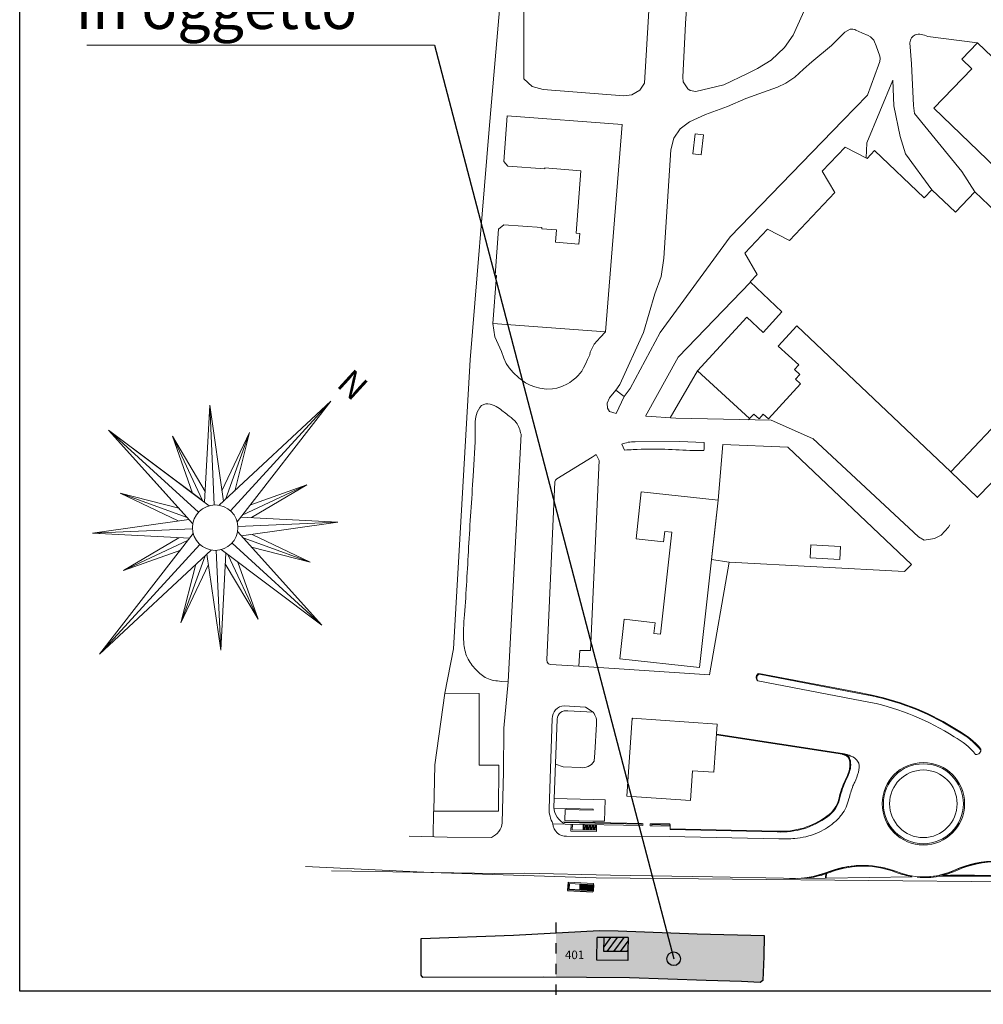
# Model space of a CAD drawing. Units: millimetres. Extents: x 92176 to 92509, y 98063 to 98235.
# Drawn here: x 92187 to 92197, y 98095 to 98105 of the extents above; entities that cross this region are included whole.
import ezdxf

# ---------------------------------------------------------------- set-up
doc = ezdxf.new("R2010")
doc.units = ezdxf.units.MM
doc.linetypes.add('TRATTO-PUNTO', pattern=[1, 0.5, -0.25, 0, -0.25])
for name, color, linetype in [('04-PROGETTO FILIPPONE', 5, 'Continuous'), ('cartiglio', 9, 'Continuous'), ('Contorno fabbricati esistenti', 252, 'Continuous'), ('retini', 7, 'Continuous')]:
    doc.layers.add(name, color=color, linetype=linetype)
doc.styles.add('STYLE1', font='romans.shx', dxfattribs={"height": 1})

msp = doc.modelspace()

# ---------------------------------------------------------------- hatches: boundary and pattern name
h = msp.add_hatch()
h.set_pattern_fill('ANSI31', scale=0.016425, angle=9.025051, style=0)
h.set_pattern_definition([(54.02505, (92167.71638, 98085.001426), (-0.04220387, 0.03063472), [])])
h.paths.add_polyline_path([(92193.07396, 98095.95658), (92192.84231, 98095.95568), (92192.8447, 98096.09125), (92193.07707, 98096.09234)])
at = {"linetype": 'Continuous'}
msp.add_hatch(color=256, dxfattribs=at).paths.add_polyline_path([(92193.58418, 98095.88591, 1), (92193.4517, 98095.88591, 1)])
at = {"layer": 'retini', "linetype": 'Continuous'}
msp.add_hatch(color=41, dxfattribs=at).paths.add_polyline_path([(92194.39121, 98095.9083), (92194.39412, 98096.11108), (92193.74455, 98096.12943), (92193.45151, 98096.13957), (92193.50116, 98095.94999, -0.4913816), (92193.58418, 98095.88591, -1), (92193.4517, 98095.88591, -0.3410384), (92193.50116, 98095.94999), (92193.45151, 98096.13957), (92192.9809, 98096.15585), (92192.79501, 98096.16067), (92192.37721, 98096.13759), (92192.37721, 98095.7072), (92193.08843, 98095.70007), (92193.83226, 98095.67424), (92194.17514, 98095.66648), (92194.35735, 98095.6557), (92194.38064, 98095.67707)])

# ---------------------------------------------------------------- linework, layer by layer
at = {"color": 7}
for p, q in [((92192.77217, 98095.87285), (92192.77751, 98096.09093)), ((92192.8447, 98096.09125), (92192.77751, 98096.09093)), ((92192.84231, 98095.95568), (92192.8447, 98096.09125)), ((92193.07707, 98096.09234), (92192.8447, 98096.09125)), ((92193.07707, 98096.09234), (92193.07396, 98095.95658)), ((92193.07396, 98095.95658), (92192.84231, 98095.95568)), ((92193.07396, 98095.95658), (92193.072, 98095.87093)), ((92193.072, 98095.87093), (92192.77217, 98095.87285))]:
    msp.add_line(p, q, dxfattribs=at)
msp.add_lwpolyline([(92194.39412, 98096.11108), (92194.39121, 98095.9083), (92194.38064, 98095.67707), (92194.35735, 98095.6557), (92194.17514, 98095.66648), (92193.83226, 98095.67424), (92193.08843, 98095.70007), (92192.25477, 98095.70843), (92191.08665, 98095.70498), (92191.07054, 98095.72721), (92191.07111, 98096.08134), (92191.96651, 98096.1149), (92192.79501, 98096.16067), (92192.9809, 98096.15585), (92193.74455, 98096.12943), (92194.39412, 98096.11108)], dxfattribs=at)
at = {"linetype": 'Continuous'}
msp.add_circle((92193.51794, 98095.88591), 0.06624, dxfattribs=at)
at = {"layer": '04-PROGETTO FILIPPONE', "color": 8, "linetype": 'TRATTO-PUNTO', "ltscale": 0.01}
msp.add_line((92192.37721, 98096.23739, 0.01869), (92192.37721, 98095.44467, 0.01869), dxfattribs=at)
at = {"layer": 'cartiglio', "color": 253, "lineweight": 20}
for p, q in [((92191.73103, 98103.92808), (92191.97521, 98106.7766)), ((92195.82199, 98104.56264), (92195.80734, 98104.76507)), ((92195.98103, 98104.82691), (92196.4633, 98104.76542)), ((92196.4633, 98104.76542), (92196.31008, 98104.60631)), ((92196.67593, 98104.56065), (92196.4633, 98104.76542)), ((92196.31008, 98104.60631), (92196.40673, 98104.51324)), ((92195.84267, 98104.1571), (92195.82199, 98104.56264)), ((92196.40673, 98104.51324), (92196.03893, 98104.13131)), ((92195.39089, 98103.79552), (92195.64123, 98104.40343)), ((92195.64123, 98104.40343), (92195.65226, 98104.15366)), ((92195.65226, 98104.15366), (92195.71414, 98103.85718)), ((92195.85295, 98104.0802), (92195.84267, 98104.1571)), ((92196.03893, 98104.13131), (92197.83767, 98102.3991)), ((92196.31066, 98103.519), (92195.85295, 98104.0802)), ((92191.54547, 98101.69055), (92191.73103, 98103.92808)), ((92195.71414, 98103.85718), (92195.76526, 98103.68848)), ((92195.38435, 98103.64849), (92195.39033, 98103.79308)), ((92195.76526, 98103.68848), (92196.01988, 98103.33996)), ((92196.43539, 98103.32073), (92196.31066, 98103.519)), ((92193.56256, 98101.7194), (92194.26174, 98102.44638)), ((92193.24404, 98101.14524), (92193.56256, 98101.7194)), ((92191.38258, 98098.89103), (92191.54547, 98101.69055)), ((92193.74894, 98101.5839), (92193.48493, 98101.12966)), ((92193.53984, 98101.12616), (92193.25171, 98101.14453)), ((92194.46162, 98101.10719), (92193.53984, 98101.12616)), ((92194.25317, 98101.12172), (92194.24269, 98101.11169)), ((92194.46162, 98101.10719), (92194.86379, 98100.93049)), ((92196.46051, 98100.35788), (92197.17596, 98101.09657)), ((92191.91317, 98098.57141), (92192.03861, 98100.96996)), ((92193.01404, 98100.87393), (92193.04177, 98100.81668)), ((92193.14341, 98100.8986), (92193.57543, 98100.90054)), ((92193.57543, 98100.90054), (92193.81473, 98100.89036)), ((92193.81473, 98100.89036), (92193.81294, 98100.83639)), ((92194.86704, 98100.92906), (92195.89171, 98099.97712)), ((92193.20371, 98100.41322), (92193.15346, 98099.95816)), ((92193.94763, 98100.33107), (92193.20371, 98100.41322)), ((92193.76842, 98098.70818), (92193.94763, 98100.33107)), ((92196.18113, 98100.06942), (92196.19251, 98100.09219)), ((92193.49848, 98100.02166), (92193.38903, 98099.03131)), ((92193.4198, 98099.92875), (92193.43089, 98100.02913)), ((92193.43089, 98100.02913), (92193.49848, 98100.02166)), ((92196.04703, 98099.95904), (92196.10879, 98099.99182)), ((92196.10879, 98099.99182), (92196.18113, 98100.06942)), ((92193.15346, 98099.95816), (92193.4198, 98099.92875)), ((92195.89171, 98099.97712), (92195.94582, 98099.94312)), ((92195.89171, 98099.97712), (92195.89171, 98099.97712)), ((92196.04703, 98099.95904), (92195.94582, 98099.94312)), ((92193.03808, 98099.17684), (92192.99552, 98098.79352)), ((92193.33713, 98099.14382), (92193.03808, 98099.17684)), ((92193.32549, 98099.03833), (92193.33713, 98099.14382)), ((92193.38903, 98099.03131), (92193.32549, 98099.03833)), ((92191.30073, 98098.46045), (92191.38258, 98098.89103)), ((92192.99552, 98098.79352), (92193.76842, 98098.70818)), ((92194.34422, 98098.6521), (92195.28157, 98098.47229)), ((92191.91317, 98098.57141), (92191.84845, 98098.5748)), ((92191.87239, 98098.12001), (92191.91317, 98098.57141)), ((92194.33295, 98098.58108), (92195.42541, 98098.37152)), ((92194.34516, 98098.64472), (92195.28251, 98098.46491)), ((92195.28157, 98098.47229), (92195.44158, 98098.4416)), ((92195.28251, 98098.46491), (92195.43827, 98098.43504)), ((92192.66374, 98098.32626, 0.01801), (92192.45614, 98098.33902, 0.01661)), ((92192.73756, 98098.275, 0.01801), (92192.49118, 98098.29017)), ((92192.66374, 98098.32626, 0.01801), (92192.73756, 98098.275, 0.01801)), ((92192.72532, 98098.2835, -0.02289), (92192.73756, 98098.275, 0.01801)), ((92192.30997, 98097.34418), (92192.34169, 98098.21352, 0.01514)), ((92192.3884, 98098.20965, 0.01801), (92192.35713, 98097.35364, 0.01801)), ((92193.11471, 98098.21773), (92193.06379, 98097.46345)), ((92193.94069, 98098.15999), (92193.11471, 98098.21773)), ((92191.86901, 98097.69681), (92191.87229, 98098.11767)), ((92192.76944, 98098.15952), (92192.75239, 98097.88372)), ((92193.90818, 98097.69493), (92193.94069, 98098.15999)), ((92193.93354, 98098.0576), (92195.15225, 98097.86849)), ((92193.93403, 98098.06467), (92195.15358, 98097.87543)), ((92192.75239, 98097.88372), (92192.74663, 98097.80042)), ((92191.85563, 98097.20367), (92191.86901, 98097.69681)), ((92192.44786, 98097.74535), (92192.37238, 98097.77117, 0.01801)), ((92192.61299, 98097.73926), (92192.44786, 98097.74535)), ((92193.68148, 98097.42027), (92193.70169, 98097.70936)), ((92193.70169, 98097.70936), (92193.90818, 98097.69493)), ((92192.73893, 98097.42974, 0.01801), (92192.36022, 98097.43828, 0.01801)), ((92192.85288, 98097.42717, 0.01801), (92192.73893, 98097.42974, 0.01801)), ((92192.85053, 98097.32291, 0.01801), (92192.85288, 98097.42717, 0.01801)), ((92193.06379, 98097.46345), (92193.68148, 98097.42027)), ((92191.18809, 98097.06858), (92191.19155, 98097.31246)), ((92192.73682, 98097.33628, 0.01801), (92192.35786, 98097.34496)), ((92192.46287, 98097.22734, 0.01801), (92192.46522, 98097.3316, 0.01801)), ((92192.73654, 98097.32548, 0.01801), (92192.46522, 98097.3316, 0.01801)), ((92192.73658, 98097.32548, 0.01801), (92192.73682, 98097.33628, 0.01801)), ((92192.84818, 98097.21866, 0.01801), (92192.85053, 98097.32291, 0.01801)), ((92192.73419, 98097.22123, 0.01801), (92192.46287, 98097.22734, 0.01801)), ((92192.84814, 98097.21866, 0.01801), (92192.73419, 98097.22123, 0.01801)), ((92192.46619, 98097.19242), (92192.34693, 98097.19489)), ((92193.21618, 98097.1973), (92192.45021, 98097.21349)), ((92193.20183, 98097.1904), (92192.45614, 98097.20558)), ((92192.46619, 98097.19242), (92193.2174, 98097.17686)), ((92192.52244, 98097.12369), (92192.52356, 98097.19028)), ((92192.769, 98097.11954), (92192.52244, 98097.12369)), ((92192.53525, 98097.13608), (92192.53616, 98097.19007)), ((92192.76922, 98097.13213), (92192.53525, 98097.13608)), ((92192.63964, 98097.13432), (92192.64055, 98097.18831)), ((92192.76967, 98097.15913), (92192.64009, 98097.16131)), ((92192.65043, 98097.13414), (92192.65134, 98097.18813)), ((92192.66123, 98097.13395), (92192.66214, 98097.18795)), ((92192.67203, 98097.13377), (92192.67294, 98097.18776)), ((92192.68283, 98097.13359), (92192.68374, 98097.18758)), ((92192.69363, 98097.13341), (92192.69454, 98097.1874)), ((92192.70443, 98097.13323), (92192.70534, 98097.18722)), ((92192.71522, 98097.13304), (92192.71613, 98097.18704)), ((92192.72602, 98097.13286), (92192.72693, 98097.18685)), ((92192.73682, 98097.13268), (92192.73773, 98097.18667)), ((92192.74762, 98097.1325), (92192.74853, 98097.18649)), ((92192.75842, 98097.13232), (92192.75933, 98097.18631)), ((92192.76967, 98097.15913), (92192.75879, 98097.15448)), ((92192.77105, 98097.15812), (92192.7601, 98097.16261)), ((92192.769, 98097.11954), (92192.76922, 98097.13213)), ((92192.76922, 98097.13213), (92192.77013, 98097.18613)), ((92193.20198, 98097.1976), (92193.20155, 98097.17719)), ((92193.2174, 98097.17686), (92193.21783, 98097.19727)), ((92193.29028, 98097.17622), (92193.29103, 98097.19571)), ((92193.4849, 98097.17311), (92193.29028, 98097.17622)), ((92193.29103, 98097.19571), (92193.47797, 98097.19295)), ((92193.30601, 98097.19549), (92193.30512, 98097.17598)), ((92193.47832, 98097.18267), (92193.30588, 98097.1864)), ((92193.4849, 98097.17311), (92193.48364, 98097.1378)), ((92194.5202, 98097.11561), (92193.48364, 98097.1378)), ((92194.52036, 98097.12281), (92193.4838, 98097.145)), ((92191.32399, 98097.06597), (92190.95433, 98097.07307)), ((92191.75124, 98097.06286), (92191.32399, 98097.06597)), ((92192.48039, 98097.07471), (92193.47411, 98097.07216)), ((92194.53789, 98097.04767), (92193.47411, 98097.07216)), ((92189.95002, 98096.77915), (92191.16548, 98096.72372)), ((92190.20165, 98096.73698), (92191.78321, 98096.71293)), ((92191.16548, 98096.72372), (92192.76746, 98096.67021)), ((92191.78321, 98096.71293), (92192.07402, 98096.71566)), ((92192.07402, 98096.71566), (92192.90617, 98096.69793)), ((92192.76746, 98096.67021), (92198.278, 98096.61746)), ((92192.90617, 98096.69793), (92193.89534, 98096.67963)), ((92193.89534, 98096.67963), (92194.58248, 98096.66623)), ((92194.98833, 98096.66697), (92194.7174, 98096.66437)), ((92194.99245, 98096.71685), (92194.98833, 98096.66697)), ((92194.99923, 98096.71156), (92194.99556, 98096.66704)), ((92195.82846, 98096.6818), (92194.99556, 98096.66704)), ((92192.49371, 98096.62737), (92192.73996, 98096.61433)), ((92192.50562, 98096.61412), (92192.7393, 98096.60175)), ((92192.73787, 98096.57479), (92192.60845, 98096.58164)), ((92192.73787, 98096.57479), (92192.72683, 98096.57054)), ((92192.73787, 98096.57479), (92192.72734, 98096.58018)), ((92192.73996, 98096.61433), (92192.7393, 98096.60175))]:
    msp.add_line(p, q, dxfattribs=at)
at = {"layer": 'cartiglio', "color": 0, "lineweight": 20}
msp.add_line((92187.82929, 98104.74321), (92191.19846, 98104.74321), dxfattribs=at)
at = {"layer": 'cartiglio', "color": 0, "lineweight": -3}
msp.add_line((92191.19846, 98104.74321), (92193.51794, 98095.88591), dxfattribs=at)
at = {"layer": 'cartiglio', "color": 8, "lineweight": 20}
for p, q in [((92188.97193, 98100.31217), (92189.02098, 98101.25389)), ((92189.06488, 98100.28546), (92189.02098, 98101.25389)), ((92189.02098, 98101.25389), (92189.15503, 98100.32047)), ((92190.19492, 98101.29153), (92189.11277, 98100.2824)), ((92190.19492, 98101.29153), (92189.22361, 98100.22798)), ((92189.22361, 98100.22798), (92190.19492, 98101.29153)), ((92190.19492, 98101.29153), (92189.28784, 98100.12252)), ((92188.0411, 98101.00921), (92188.95226, 98100.3269)), ((92188.80305, 98100.16353), (92188.0411, 98101.00921)), ((92188.0411, 98101.00921), (92188.95226, 98100.3269)), ((92188.0411, 98101.00921), (92188.80305, 98100.16353)), ((92188.95226, 98100.3269), (92188.0411, 98101.00921)), ((92188.91199, 98100.21386), (92188.0411, 98101.00921)), ((92188.0411, 98101.00921), (92188.91199, 98100.21386)), ((92188.0411, 98101.00921), (92188.85757, 98100.10302)), ((92189.01745, 98100.27808), (92188.0411, 98101.00921)), ((92188.65922, 98100.9526), (92188.95226, 98100.3269)), ((92188.65922, 98100.9526), (92188.97735, 98100.41623)), ((92188.85527, 98100.39953), (92188.65922, 98100.9526)), ((92188.65922, 98100.9526), (92188.85527, 98100.39953)), ((92189.14022, 98100.42361), (92189.40851, 98100.98657)), ((92189.17329, 98100.33692), (92189.40851, 98100.98657)), ((92189.2633, 98100.41803), (92189.40851, 98100.98657)), ((92189.96236, 98100.48076), (92189.33666, 98100.18772)), ((92189.33666, 98100.18772), (92189.96236, 98100.48075)), ((92189.96236, 98100.48076), (92189.40929, 98100.2847)), ((92189.42598, 98100.16263), (92189.96236, 98100.48076)), ((92189.96236, 98100.48075), (92189.42599, 98100.16263)), ((92188.15341, 98100.39875), (92188.80305, 98100.16353)), ((92188.15341, 98100.39875), (92188.71636, 98100.13046)), ((92188.72195, 98100.25355), (92188.15341, 98100.39875)), ((92188.8195, 98100.14527), (92187.88609, 98100.01122)), ((92189.29522, 98100.0751), (92190.26365, 98100.119)), ((92189.32193, 98100.16805), (92190.26365, 98100.119)), ((92190.26364, 98100.119), (92189.32193, 98100.16805)), ((92190.26365, 98100.119), (92189.33023, 98099.98494)), ((92187.88609, 98100.01122), (92188.85452, 98100.05512)), ((92187.88609, 98100.01122), (92188.8278, 98099.96217)), ((92188.86189, 98100.0077), (92187.95481, 98098.83869)), ((92190.10863, 98099.121), (92189.29216, 98100.0272)), ((92189.43337, 98099.99976), (92189.99632, 98099.73146)), ((92189.99632, 98099.73146), (92189.43337, 98099.99976)), ((92188.92612, 98099.90224), (92187.95481, 98098.83869)), ((92187.95481, 98098.83869), (92188.92612, 98099.90224)), ((92188.72375, 98099.96759), (92188.18738, 98099.64946)), ((92188.18738, 98099.64946), (92188.81307, 98099.9425)), ((92190.10863, 98099.121), (92189.23774, 98099.91636)), ((92189.23774, 98099.91636), (92190.10863, 98099.121)), ((92189.34668, 98099.96669), (92189.99632, 98099.73146)), ((92187.95481, 98098.83869), (92189.03696, 98099.84782)), ((92188.18738, 98099.64946), (92188.74044, 98099.84551)), ((92188.97645, 98099.79329), (92188.74122, 98099.14365)), ((92188.9947, 98099.80974), (92189.12875, 98098.87633)), ((92189.12875, 98098.87633), (92189.08485, 98099.84476)), ((92189.12875, 98098.87633), (92189.17781, 98099.81804)), ((92189.13228, 98099.85214), (92190.10863, 98099.121)), ((92189.19747, 98099.80331), (92189.49051, 98099.17762)), ((92189.99632, 98099.73146), (92189.42778, 98099.87667)), ((92188.88643, 98099.71219), (92188.74122, 98099.14365)), ((92188.74122, 98099.14365), (92189.00951, 98099.7066)), ((92189.17238, 98099.71399), (92189.49051, 98099.17762)), ((92189.49051, 98099.17762), (92189.29446, 98099.73069)), ((92189.29446, 98099.73069), (92189.49051, 98099.17762))]:
    msp.add_line(p, q, dxfattribs=at)
at = {"layer": 'cartiglio', "color": 253, "lineweight": -3}
for p, q in [((92192.49371, 98096.62737), (92192.48952, 98096.54828)), ((92192.48952, 98096.54828), (92192.73578, 98096.53524)), ((92192.50562, 98096.61412), (92192.50277, 98096.5602)), ((92192.50277, 98096.5602), (92192.73644, 98096.54783)), ((92192.60988, 98096.6086), (92192.60702, 98096.55468)), ((92192.62066, 98096.60803), (92192.61781, 98096.55411)), ((92192.63145, 98096.60746), (92192.62859, 98096.55353)), ((92192.64223, 98096.60689), (92192.63938, 98096.55296)), ((92192.65302, 98096.60632), (92192.65016, 98096.55239)), ((92192.6638, 98096.60575), (92192.66095, 98096.55182)), ((92192.67459, 98096.60518), (92192.67173, 98096.55125)), ((92192.68537, 98096.6046), (92192.68252, 98096.55068)), ((92192.69616, 98096.60403), (92192.6933, 98096.55011)), ((92192.70694, 98096.60346), (92192.70409, 98096.54954)), ((92192.71773, 98096.60289), (92192.71487, 98096.54897)), ((92192.72851, 98096.60232), (92192.72566, 98096.5484)), ((92192.73644, 98096.54783), (92192.73578, 98096.53524)), ((92192.7393, 98096.60175), (92192.73644, 98096.54783))]:
    msp.add_line(p, q, dxfattribs=at)
at = {"layer": 'cartiglio', "color": 251}
msp.add_lwpolyline([(92187.17992, 98118.28495), (92207.17992, 98118.28495), (92207.17992, 98095.57305), (92187.17992, 98095.57305)], close=True, dxfattribs=at)
at = {"layer": 'cartiglio', "color": 253, "lineweight": 20}
for points in [[(92192.1129, 98106.51548), (92192.11422, 98106.32424), (92192.10789, 98106.20077), (92192.06674, 98105.41626), (92192.06607, 98104.41549), (92192.14728, 98104.34204), (92192.25288, 98104.31313), (92193.03485, 98104.25102), (92193.1124, 98104.25942), (92193.19074, 98104.30704), (92193.23463, 98104.37386), (92193.29399, 98105.35104), (92193.34737, 98106.22957), (92193.27066, 98106.26942), (92193.11757, 98106.30698), (92192.78455, 98106.37674), (92192.55626, 98106.421), (92192.32798, 98106.46527)], [(92192.95795, 98101.39708), (92193.03779, 98101.33759), (92193.09534, 98101.41537), (92193.38796, 98101.95713), (92194.06641, 98102.88494), (92195.15732, 98104.01184), (92195.39475, 98104.25711), (92195.50382, 98104.54961), (92195.51419, 98104.58471), (92195.51942, 98104.61209), (92195.51466, 98104.63714), (92195.48049, 98104.73564), (92195.46343, 98104.77567), (92195.45628, 98104.79081), (92195.42434, 98104.82292), (92195.40391, 98104.83529), (92195.34222, 98104.86241), (92195.28436, 98104.88878), (92195.27443, 98104.8932), (92195.25305, 98104.89816), (92195.22794, 98104.89618), (92195.17776, 98104.86909), (92195.04582, 98104.74026), (92194.85668, 98104.57954), (92194.77579, 98104.50992), (92194.69243, 98104.43334), (92194.60351, 98104.37522), (92194.5231, 98104.33644), (92194.38829, 98104.2875), (92194.21566, 98104.22449), (92194.03904, 98104.1474), (92193.82699, 98104.07074), (92193.66954, 98103.99972), (92193.5806, 98103.93193), (92193.5192, 98103.83985), (92193.49047, 98103.72724), (92193.42147, 98102.67697), (92193.39561, 98102.49936), (92193.3345, 98102.33059), (92193.22651, 98101.95638), (92192.99609, 98101.45248)], [(92191.90384, 98104.05679), (92193.01806, 98103.97338), (92192.85747, 98101.9629), (92191.76452, 98102.04472), (92191.79942, 98102.51093), (92191.78817, 98102.51177), (92191.82169, 98102.95953), (92191.8708, 98103.00044), (92192.24007, 98102.97498), (92192.23905, 98102.96136), (92192.38251, 98102.95062), (92192.37356, 98102.83105), (92192.59949, 98102.81414), (92192.60709, 98102.91565), (92192.57135, 98102.91833), (92192.61661, 98103.52282), (92192.26953, 98103.55223), (92192.26881, 98103.54264), (92191.91163, 98103.56938), (92191.87078, 98103.61523)], [(92193.94763, 98100.33107), (92193.99451, 98100.87238), (92194.62564, 98100.84554), (92195.82155, 98099.70894), (92195.7561, 98099.64007), (92194.05503, 98099.72957), (92193.88409, 98099.75568)], [(92192.36666, 98100.50845), (92192.37161, 98100.52511), (92192.38379, 98100.53751), (92192.72721, 98100.74836), (92192.76754, 98100.77312), (92192.79592, 98100.71451), (92192.71293, 98098.87411), (92192.60798, 98098.87468), (92192.59891, 98098.72368), (92192.32382, 98098.7402), (92192.30604, 98098.74552), (92192.29292, 98098.75966), (92192.28925, 98098.7849)], [(92194.83889, 98099.77128), (92195.12651, 98099.7565), (92195.13298, 98099.88233), (92194.84536, 98099.89711)]]:
    msp.add_lwpolyline(points, close=True, dxfattribs=at)
for points in [[(92194.88484, 98105.30797), (92194.67503, 98104.84073), (92194.59066, 98104.71937), (92194.46371, 98104.59827), (92194.32961, 98104.51528), (92194.23377, 98104.4687), (92194.0036, 98104.35682), (92193.73225, 98104.292), (92193.67882, 98104.30401), (92193.65474, 98104.31876), (92193.60964, 98104.38758), (92193.60631, 98104.43176), (92193.63345, 98104.95347), (92193.68219, 98105.66285)], [(92193.70212, 98103.68869), (92193.78489, 98103.67905), (92193.80762, 98103.87422), (92193.72466, 98103.8838), (92193.70212, 98103.68869)], [(92196.70731, 98103.06337), (92196.43539, 98103.32073), (92196.24866, 98103.12343), (92196.01988, 98103.33996), (92195.94613, 98103.26204), (92195.46243, 98103.71984), (92195.39141, 98103.6448), (92195.18083, 98103.75487), (92194.95812, 98103.51955), (92195.07961, 98103.31535), (92194.63913, 98102.84995), (92194.42856, 98102.96002), (92194.20585, 98102.7247), (92194.32733, 98102.5205), (92194.25928, 98102.4486), (92194.56732, 98102.15707), (92194.38494, 98101.9581), (92194.22571, 98102.10405), (92193.74894, 98101.5839), (92194.25317, 98101.12172), (92194.29453, 98101.16684), (92194.34495, 98101.12062), (92194.3863, 98101.16573), (92194.43673, 98101.11952), (92194.74808, 98101.45921), (92194.69766, 98101.50543), (92194.73901, 98101.55054), (92194.68859, 98101.59676), (92194.72994, 98101.64187), (92194.53091, 98101.82431), (92194.71114, 98102.02095), (92196.20458, 98100.60751), (92196.82075, 98101.25855)], [(92191.76452, 98102.04472), (92191.78337, 98101.91567), (92191.84994, 98101.77134), (92191.87046, 98101.70724), (92191.89464, 98101.65612), (92191.9229, 98101.61295), (92191.96092, 98101.56791), (92192.01654, 98101.51683), (92192.08321, 98101.47042), (92192.1283, 98101.44688), (92192.17286, 98101.42935), (92192.22052, 98101.41645), (92192.28624, 98101.40804), (92192.3421, 98101.40985), (92192.38546, 98101.41772), (92192.43536, 98101.43431), (92192.48889, 98101.46049), (92192.51091, 98101.47364), (92192.54438, 98101.49684), (92192.56823, 98101.51642), (92192.5881, 98101.53543), (92192.61087, 98101.56159), (92192.62635, 98101.58314), (92192.64506, 98101.61414), (92192.66596, 98101.65534), (92192.68392, 98101.6948), (92192.70371, 98101.74079), (92192.7089, 98101.76631), (92192.74717, 98101.8426), (92192.8058, 98101.90991), (92192.85747, 98101.9629)], [(92192.95795, 98101.39708), (92192.89536, 98101.32201), (92192.87344, 98101.27255), (92192.87534, 98101.22271), (92192.89731, 98101.19037), (92192.95902, 98101.17144), (92193.03779, 98101.33759)], [(92196.20458, 98100.60751), (92196.46138, 98100.35878)], [(92194.05503, 98099.72957), (92194.05478, 98099.72958), (92193.86489, 98098.63998), (92192.59891, 98098.72368)], [(92191.8203, 98097.31558), (92191.82225, 98097.76198), (92191.63126, 98097.76281), (92191.63431, 98098.459), (92191.30073, 98098.46045), (92191.20431, 98097.76468), (92191.19211, 98097.31833), (92191.8203, 98097.31558)]]:
    msp.add_lwpolyline(points, dxfattribs=at)
at = {"layer": 'cartiglio', "color": 8, "lineweight": 20}
msp.add_circle((92189.07487, 98100.06511), 0.22058, dxfattribs=at)
at = {"layer": 'cartiglio', "color": 253, "lineweight": 20}
for radius in [0.3994, 0.38729, 0.3274]:
    msp.add_circle((92195.93762, 98097.38865), radius, dxfattribs=at)
for centre, radius, start, end in [((92193.14502, 98100.53861), 0.36, 90.256658, 111.335755), ((92194.35628, 98098.61378), 0.04017, 107.472285, 234.492024), ((92194.3618, 98098.60854), 0.03983, 114.700047, 223.582471), ((92194.91472, 98095.97663), 2.44874, 57.311904, 77.96232), ((92194.91472, 98095.97663), 2.51354, 57.311904, 77.977617), ((92194.91472, 98095.97663), 2.52065, 57.32621, 77.935174), ((92192.46384, 98098.21705, 0.01514), 0.12221, 93.614466, 181.659472), ((92192.4778, 98098.2014), 0.08978, 81.429378, 174.724356), ((92192.61649, 98098.17943, 0.01801), 0.15424, 352.583665, 38.286741), ((92195.91763, 98097.43958), 0.74261, 38.988641, 61.481056), ((92195.91763, 98097.43958), 0.74974, 39.720584, 61.489546), ((92195.91427, 98097.43626), 0.68252, 39.102977, 61.761727), ((92196.45047, 98097.91079), 0.04455, 261.529046, 10.226297), ((92192.63393, 98097.8701), 0.1325, 260.908734, 328.275027), ((92195.92631, 98097.267), 0.82461, 153.420987, 166.09598), ((92195.92396, 98097.26863), 0.81459, 153.427445, 168.349734), ((92194.82838, 98097.5144), 0.30147, 305.383551, 344.733217), ((92194.82838, 98097.5144), 0.30867, 305.383551, 344.733217), ((92202.53393, 98095.81368), 7.58991, 167.432609, 167.665571), ((92192.64674, 98097.34834), 0.3368, 180.708034, 207.105308), ((92192.54791, 98097.36519), 0.19112, 183.465116, 244.68623), ((92194.55905, 98097.86629), 0.75168, 267.037645, 306.589371), ((92194.55905, 98097.86629), 0.74448, 267.041401, 306.589371), ((92191.68401, 98097.2218), 0.17257, 292.928192, 353.970786), ((92192.47268, 98097.20035), 0.12587, 182.483807, 273.509667), ((92193.46231, 98097.17635), 0.02282, 351.822921, 46.672564), ((92196.65583, 98095.80207), 1.03184, 66.355701, 113.754235), ((92196.66003, 98095.83821), 0.99584, 66.335778, 113.728325), ((92194.66663, 98097.67739), 1.01429, 288.736903, 292.304474), ((92195.34847, 98095.86007), 0.93095, 68.77685, 109.711881), ((92195.35268, 98095.89621), 0.89495, 68.779808, 109.659771), ((92195.35268, 98095.89621), 0.88775, 68.780412, 109.649085), ((92195.94541, 98097.41746), 0.7377, 248.630169, 295.182444), ((92195.94121, 98097.38132), 0.7017, 248.626416, 295.218949), ((92195.94541, 98097.41746), 0.7449, 283.885137, 295.175386), ((92196.66003, 98095.83821), 0.98864, 66.331691, 113.723053), ((92194.66243, 98097.64124), 0.97829, 265.312466, 292.352225), ((92194.66663, 98097.67739), 1.01429, 272.868972, 288.736903), ((92194.66663, 98097.67739), 1.02149, 277.739544, 288.561784), ((92194.66663, 98097.67739), 1.02149, 289.002166, 292.295117), ((92195.94541, 98097.41746), 0.7449, 248.630895, 260.966792), ((92195.94541, 98097.41746), 0.7449, 264.879484, 281.128072), ((92196.30749, 98084.15485), 12.53361, 84.782446, 90.998022), ((92196.30749, 98084.15485), 12.54081, 85.182635, 90.837566)]:
    msp.add_arc(centre, radius, start, end, dxfattribs=at)
for points in [[(92195.98103, 98104.82691), (92195.9168, 98104.84714), (92195.85779, 98104.84124), (92195.82239, 98104.81177), (92195.80734, 98104.76507)], [(92191.84845, 98098.5748), (92191.70724, 98098.60486), (92191.60067, 98098.68914), (92191.51852, 98098.80447), (92191.48299, 98098.95307), (92191.49041, 98099.22125), (92191.53047, 98099.87485), (92191.575, 98100.56503), (92191.59401, 98101.00666), (92191.61466, 98101.18409), (92191.67698, 98101.26017), (92191.76006, 98101.25671), (92191.8293, 98101.21867), (92191.92278, 98101.14605), (92191.99201, 98101.0838), (92192.03861, 98100.96996)], [(92193.04177, 98100.81668), (92193.12567, 98100.82166), (92193.43297, 98100.8256), (92193.70481, 98100.81379), (92193.78158, 98100.81195), (92193.81008, 98100.81697), (92193.81294, 98100.83639)], [(92195.27213, 98097.59828), (92195.30838, 98097.69551), (92195.31182, 98097.78101), (92195.28446, 98097.82163), (92195.21814, 98097.85864), (92195.19076, 98097.86777), (92195.15358, 98097.87543)]]:
    msp.add_spline(points, degree=3, dxfattribs=at)
for points, knots in [([(92195.18884, 98097.63595), (92195.19315, 98097.64563), (92195.19728, 98097.65491), (92195.2064, 98097.67641), (92195.21105, 98097.68827), (92195.2173, 98097.70724), (92195.21938, 98097.71461), (92195.22261, 98097.72918), (92195.22384, 98097.73662), (92195.2255, 98097.75175), (92195.22593, 98097.75941), (92195.22597, 98097.77599), (92195.22543, 98097.78505), (92195.22332, 98097.80202), (92195.22177, 98097.80967), (92195.21768, 98097.82351), (92195.21502, 98097.82991), (92195.21102, 98097.8371), (92195.20964, 98097.83916), (92195.20773, 98097.84161), (92195.20704, 98097.84237), (92195.20587, 98097.84354), (92195.20515, 98097.84419), (92195.20283, 98097.84596), (92195.20127, 98097.84704), (92195.19554, 98097.85053), (92195.18997, 98097.85335), (92195.17698, 98097.85906), (92195.16965, 98097.86189), (92195.15883, 98097.86587), (92195.15612, 98097.86685), (92195.15225, 98097.86849)], [0, 0, 0, 0, 0.8781526, 0.8781526, 2.1213589, 2.1213589, 2.9880472, 2.9880472, 3.8547354, 3.8547354, 4.7214237, 4.7214237, 5.732982, 5.732982, 6.7445404, 6.7445404, 7.7560987, 7.7560987, 8.2972794, 8.2972794, 8.6498684, 8.6498684, 9.0334006, 9.0334006, 9.4169328, 9.4169328, 10.2054761, 10.2054761, 10.9940193, 10.9940193, 11.2461759, 11.2461759, 11.2461759, 11.2461759]), ([(92195.19542, 98097.63302), (92195.19965, 98097.64252), (92195.20371, 98097.65166), (92195.21496, 98097.67811), (92195.22117, 98097.69445), (92195.22718, 98097.71627), (92195.22862, 98097.72261), (92195.23095, 98097.73573), (92195.23182, 98097.7424), (92195.23332, 98097.76037), (92195.2334, 98097.77176), (92195.23212, 98097.79015), (92195.23129, 98097.79714), (92195.229, 98097.81001), (92195.22753, 98097.81599), (92195.22408, 98097.82664), (92195.22213, 98097.83143), (92195.21807, 98097.83951), (92195.21595, 98097.8428), (92195.21316, 98097.84634), (92195.21231, 98097.84729), (92195.21073, 98097.84886), (92195.20981, 98097.84968), (92195.20717, 98097.85171), (92195.20554, 98097.85285), (92195.19744, 98097.85786), (92195.18804, 98097.86231), (92195.17011, 98097.86944), (92195.1622, 98097.87231), (92195.15358, 98097.87543)], [0, 0, 0, 0, 0.8610739, 0.8610739, 2.5832217, 2.5832217, 3.3244461, 3.3244461, 4.0656704, 4.0656704, 5.3058641, 5.3058641, 6.0935374, 6.0935374, 6.8812108, 6.8812108, 7.5943803, 7.5943803, 8.3075499, 8.3075499, 8.6534058, 8.6534058, 9.0215109, 9.0215109, 9.3896161, 9.3896161, 10.5457772, 10.5457772, 11.3119727, 11.3119727, 11.3119727, 11.3119727]), ([(92194.53789, 98097.04767), (92194.58882, 98097.0475), (92194.71305, 98097.0471), (92194.89963, 98097.08957), (92195.05073, 98097.18113), (92195.14243, 98097.27336), (92195.1914, 98097.35393), (92195.22114, 98097.45059), (92195.24144, 98097.5345), (92195.26605, 98097.58647), (92195.27213, 98097.59828)], [0, 0, 0, 0, 4.2412453, 10.3457703, 15.6645848, 18.7327562, 21.1101102, 23.4339684, 27.1376718, 28.247826, 28.247826, 28.247826, 28.247826])]:
    msp.add_open_spline(points, degree=3, knots=knots, dxfattribs=at)
at = {"layer": 'Contorno fabbricati esistenti', "color": 7, "lineweight": 20}
msp.add_line((92193.11424, 98098.21021), (92193.12053, 98098.21701), dxfattribs=at)

# ---------------------------------------------------------------- texts
at = {"color": 7, "insert": (92192.46418, 98095.96495), "char_height": 0.0821264, "width": 0.1429, "attachment_point": 1, "rotation": 0.211411}
msp.add_mtext('{\\fTimes New Roman|b0|i0|c0|p18;401}', dxfattribs=at)
at = {"layer": 'cartiglio', "color": 8, "lineweight": 20}
msp.add_text('N', height=0.24, rotation=317.588371, dxfattribs=at).set_placement((92190.23936, 98101.44165))
at = {"layer": 'cartiglio', "color": 0, "lineweight": 20, "insert": (92189.08661, 98105.45916), "char_height": 0.42, "attachment_point": 5, "style": 'STYLE1'}
msp.add_mtext('{\\fArial|b0|i1|c0|p34;Spiaggia \\Pin oggetto}', dxfattribs=at)

doc.saveas('drawing.dxf')
